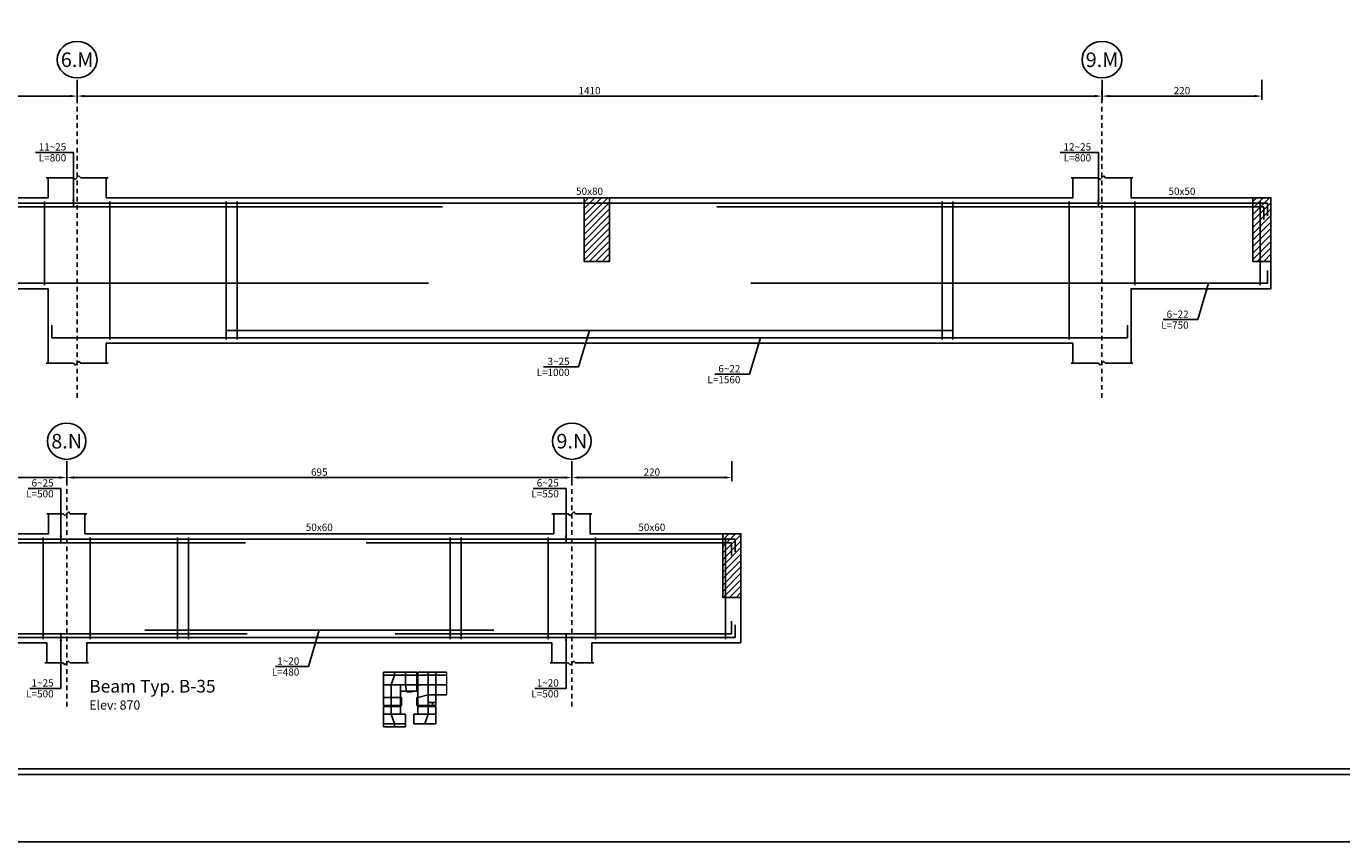
# Model space of a CAD drawing. Extents: x -1 to 614, y -146 to 596.
# Drawn here: x 514 to 550, y 136 to 158 of the extents above; entities that cross this region are included whole.
import ezdxf
from ezdxf.enums import TextEntityAlignment as Align

# ---------------------------------------------------------------- set-up
doc = ezdxf.new("R2010")
doc.units = 0
doc.header["$MEASUREMENT"] = 0
doc.header["$PDMODE"] = 33
doc.header["$PDSIZE"] = 0.3
doc.linetypes.add('HIDDEN2', pattern=[0.1875, 0.125, -0.0625])
for name, color, linetype in [('1', 7, 'Continuous'), ('6', 6, 'Continuous'), ('Ad', 7, 'Continuous'), ('MIL', 7, 'Continuous'), ('Name', 7, 'Continuous'), ('SAZE_DRAWINGS', 7, 'Continuous')]:
    doc.layers.add(name, color=color, linetype=linetype)
doc.styles.add('SAZE_STYLE', font='romansp.shx', dxfattribs={"oblique": 15})
doc.styles.add('SAZE_STYLE1', font='romant.shx', dxfattribs={"oblique": 15})
doc.dimstyles.new('SAZE_DIM_STYLE', dxfattribs={"dimtxt": 0.2, "dimasz": 0.2, "dimexe": 0.1, "dimexo": 0.05, "dimgap": 0.05, "dimtad": 0, "dimzin": 0, "dimdsep": 46, "dimtxsty": 'SAZE_STYLE', "dimcen": 0.09, "dimclrd": 2, "dimclre": 2, "dimclrt": 3, "dimadec": 0, "dimazin": 0, "dimtfac": 1, "dimtdec": 4, "dimtix": 1, "dimtmove": 1, "dimatfit": 3, "dimfxl": 0, "dimtolj": 1, "dimtzin": 0, "dimarcsym": 0})
pattern_1 = [(45, (-650.92469, 97.04136), (-0.088388348, 0.088388348), [])]

# ---------------------------------------------------------------- blocks, each defined once
blk = doc.blocks.new('A$C147B2398')
blk.add_lwpolyline([(120, 0), (120, 84), (0, 84), (0, 0)], close=True)
at = {"layer": '1'}
blk.add_lwpolyline([(117.15, 1.85), (117.15, 82.15), (1.85, 82.15), (1.85, 1.85)], close=True, dxfattribs=at)
at = {"layer": '6'}
blk.add_lwpolyline([(117, 2), (117, 82), (2, 82), (2, 2)], close=True, dxfattribs=at)
blk = doc.blocks.new('*D571')
at = {"layer": 'Ad', "color": 2, "lineweight": -2, "transparency": 16777216}
for p, q in [((499.548, 157.016), (499.548, 156.466)), ((515.148, 157.016), (515.148, 156.466)), ((499.748, 156.566), (514.948, 156.566))]:
    blk.add_line(p, q, dxfattribs=at)
at = {"layer": 'Ad', "color": 2, "transparency": 16777216}
for points in [[(499.748, 156.599), (499.748, 156.533), (499.548, 156.566)], [(514.948, 156.599), (514.948, 156.533), (515.148, 156.566)]]:
    blk.add_solid(points, dxfattribs=at)
at = {"layer": 'Defpoints', "color": 0, "transparency": 16777216}
for p in [(499.548, 157.066), (515.148, 157.066), (515.148, 156.566)]:
    blk.add_point(p, dxfattribs=at)
at = {"layer": 'Ad', "color": 3, "transparency": 16777216, "insert": (507.348, 156.716), "char_height": 0.2, "attachment_point": 5, "style": 'SAZE_STYLE'}
blk.add_mtext('\\A1;780', dxfattribs=at)
blk = doc.blocks.new('*D572')
at = {"layer": 'Ad', "color": 2, "lineweight": -2, "transparency": 16777216}
for p, q in [((515.148, 157.016), (515.148, 156.466)), ((543.348, 157.016), (543.348, 156.466)), ((515.348, 156.566), (543.148, 156.566))]:
    blk.add_line(p, q, dxfattribs=at)
at = {"layer": 'Ad', "color": 2, "transparency": 16777216}
for points in [[(515.348, 156.599), (515.348, 156.533), (515.148, 156.566)], [(543.148, 156.599), (543.148, 156.533), (543.348, 156.566)]]:
    blk.add_solid(points, dxfattribs=at)
at = {"layer": 'Defpoints', "color": 0, "transparency": 16777216}
for p in [(515.148, 157.066), (543.348, 157.066), (543.348, 156.566)]:
    blk.add_point(p, dxfattribs=at)
at = {"layer": 'Ad', "color": 3, "transparency": 16777216, "insert": (529.248, 156.716), "char_height": 0.2, "attachment_point": 5, "style": 'SAZE_STYLE'}
blk.add_mtext('\\A1;1410', dxfattribs=at)
blk = doc.blocks.new('*D573')
at = {"layer": 'Ad', "color": 2, "lineweight": -2, "transparency": 16777216}
for p, q in [((543.348, 157.016), (543.348, 156.466)), ((547.748, 157.016), (547.748, 156.466)), ((543.548, 156.566), (547.548, 156.566))]:
    blk.add_line(p, q, dxfattribs=at)
at = {"layer": 'Ad', "color": 2, "transparency": 16777216}
for points in [[(543.548, 156.599), (543.548, 156.533), (543.348, 156.566)], [(547.548, 156.599), (547.548, 156.533), (547.748, 156.566)]]:
    blk.add_solid(points, dxfattribs=at)
at = {"layer": 'Defpoints', "color": 0, "transparency": 16777216}
for p in [(543.348, 157.066), (547.748, 157.066), (547.748, 156.566)]:
    blk.add_point(p, dxfattribs=at)
at = {"layer": 'Ad', "color": 3, "transparency": 16777216, "insert": (545.548, 156.716), "char_height": 0.2, "attachment_point": 5, "style": 'SAZE_STYLE'}
blk.add_mtext('\\A1;220', dxfattribs=at)
blk = doc.blocks.new('*D600')
at = {"layer": 'Ad', "color": 2, "lineweight": -2, "transparency": 16777216}
for p, q in [((500.561, 146.526), (500.561, 145.976)), ((514.861, 146.526), (514.861, 145.976)), ((500.761, 146.076), (514.661, 146.076))]:
    blk.add_line(p, q, dxfattribs=at)
at = {"layer": 'Ad', "color": 2, "transparency": 16777216}
for points in [[(500.761, 146.11), (500.761, 146.043), (500.561, 146.076)], [(514.661, 146.11), (514.661, 146.043), (514.861, 146.076)]]:
    blk.add_solid(points, dxfattribs=at)
at = {"layer": 'Defpoints', "color": 0, "transparency": 16777216}
for p in [(500.561, 146.576), (514.861, 146.576), (514.861, 146.076)]:
    blk.add_point(p, dxfattribs=at)
at = {"layer": 'Ad', "color": 3, "transparency": 16777216, "insert": (507.711, 146.226), "char_height": 0.2, "attachment_point": 5, "style": 'SAZE_STYLE'}
blk.add_mtext('\\A1;715', dxfattribs=at)
blk = doc.blocks.new('*D601')
at = {"layer": 'Ad', "color": 2, "lineweight": -2, "transparency": 16777216}
for p, q in [((514.861, 146.526), (514.861, 145.976)), ((528.761, 146.526), (528.761, 145.976)), ((515.061, 146.076), (528.561, 146.076))]:
    blk.add_line(p, q, dxfattribs=at)
at = {"layer": 'Ad', "color": 2, "transparency": 16777216}
for points in [[(515.061, 146.11), (515.061, 146.043), (514.861, 146.076)], [(528.561, 146.11), (528.561, 146.043), (528.761, 146.076)]]:
    blk.add_solid(points, dxfattribs=at)
at = {"layer": 'Defpoints', "color": 0, "transparency": 16777216}
for p in [(514.861, 146.576), (528.761, 146.576), (528.761, 146.076)]:
    blk.add_point(p, dxfattribs=at)
at = {"layer": 'Ad', "color": 3, "transparency": 16777216, "insert": (521.811, 146.226), "char_height": 0.2, "attachment_point": 5, "style": 'SAZE_STYLE'}
blk.add_mtext('\\A1;695', dxfattribs=at)
blk = doc.blocks.new('*D602')
at = {"layer": 'Ad', "color": 2, "lineweight": -2, "transparency": 16777216}
for p, q in [((528.761, 146.526), (528.761, 145.976)), ((533.161, 146.526), (533.161, 145.976)), ((528.961, 146.076), (532.961, 146.076))]:
    blk.add_line(p, q, dxfattribs=at)
at = {"layer": 'Ad', "color": 2, "transparency": 16777216}
for points in [[(528.961, 146.11), (528.961, 146.043), (528.761, 146.076)], [(532.961, 146.11), (532.961, 146.043), (533.161, 146.076)]]:
    blk.add_solid(points, dxfattribs=at)
at = {"layer": 'Defpoints', "color": 0, "transparency": 16777216}
for p in [(528.761, 146.576), (533.161, 146.576), (533.161, 146.076)]:
    blk.add_point(p, dxfattribs=at)
at = {"layer": 'Ad', "color": 3, "transparency": 16777216, "insert": (530.961, 146.226), "char_height": 0.2, "attachment_point": 5, "style": 'SAZE_STYLE'}
blk.add_mtext('\\A1;220', dxfattribs=at)

msp = doc.modelspace()

# ---------------------------------------------------------------- hatches: boundary and pattern name
at = {"layer": 'SAZE_DRAWINGS'}
h = msp.add_hatch(dxfattribs=at)
h.set_pattern_fill('ANSI31', color=8, style=0)
h.set_pattern_definition(pattern_1)
h.paths.add_polyline_path([(529.0976, 153.7692), (529.7976, 153.7692), (529.7976, 152.0192), (529.0976, 152.0192)])
h = msp.add_hatch(dxfattribs=at)
h.set_pattern_fill('ANSI31', color=8, style=0)
h.set_pattern_definition(pattern_1)
h.paths.add_polyline_path([(529.0976, 153.7692), (529.7976, 153.7692), (529.7976, 152.0192), (529.0976, 152.0192)])
h = msp.add_hatch(dxfattribs=at)
h.set_pattern_fill('ANSI31', color=8, style=0)
h.set_pattern_definition(pattern_1)
h.paths.add_polyline_path([(547.4976, 153.7692), (547.9976, 153.7692), (547.9976, 152.0192), (547.4976, 152.0192)])
h = msp.add_hatch(dxfattribs=at)
h.set_pattern_fill('ANSI31', color=8, style=0)
h.set_pattern_definition(pattern_1)
h.paths.add_polyline_path([(547.4976, 153.7692), (547.9976, 153.7692), (547.9976, 152.0192), (547.4976, 152.0192)])
h = msp.add_hatch(dxfattribs=at)
h.set_pattern_fill('ANSI31', color=8, style=0)
h.set_pattern_definition([(45, (-731.16403, 88.55148), (-0.088388348, 0.088388348), [])])
h.paths.add_polyline_path([(532.9107, 144.5293), (533.4107, 144.5293), (533.4107, 142.7793), (532.9107, 142.7793)])

# ---------------------------------------------------------------- linework, layer by layer
at = {"layer": 'Ad', "color": 2}
for centre, major_axis, ratio in [((515.1476, 157.5661), (0.5488, 0), 0.9110323), ((543.3476, 157.5661), (0.5488, 0), 0.9110323), ((514.8607, 147.0763), (0.5298, 0), 0.9437874), ((528.7607, 147.0763), (0.5298, 0), 0.9437874)]:
    msp.add_ellipse(centre, major_axis=major_axis, ratio=ratio, dxfattribs=at)
at = {"layer": 'SAZE_DRAWINGS', "color": 2, "linetype": 'HIDDEN2'}
for points in [[(515.1476, 148.2692), (515.1476, 156.7692)], [(543.3476, 148.2692), (543.3476, 156.7692)], [(514.8607, 139.7793), (514.8607, 146.2793)], [(528.7607, 139.7793), (528.7607, 146.2793)]]:
    msp.add_lwpolyline(points, dxfattribs=at)
at = {"layer": 'SAZE_DRAWINGS', "color": 3, "linetype": 'Continuous'}
for points in [[(500.0476, 154.3192), (500.0476, 153.7692), (514.3476, 153.7692), (514.3476, 154.3192)], [(515.9476, 154.3192), (515.9476, 153.7692), (542.5476, 153.7692), (542.5476, 154.3192)], [(544.1476, 154.3192), (544.1476, 153.7692), (547.9976, 153.7692)], [(547.9976, 151.2692), (547.9976, 153.7692)], [(500.0476, 149.2192), (500.0476, 151.2692), (514.3476, 151.2692), (514.3476, 149.2192)], [(544.1476, 149.2192), (544.1476, 151.2692), (547.9976, 151.2692)], [(515.9476, 149.2192), (515.9476, 149.7692), (542.5476, 149.7692), (542.5476, 149.2192)], [(501.0107, 145.0793), (501.0107, 144.5293), (514.3607, 144.5293), (514.3607, 145.0793)], [(515.3607, 145.0793), (515.3607, 144.5293), (528.2607, 144.5293), (528.2607, 145.0793)], [(529.2607, 145.0793), (529.2607, 144.5293), (533.4107, 144.5293)], [(533.4107, 141.5293), (533.4107, 144.5293)], [(501.1107, 140.9793), (501.1107, 141.5293), (514.3107, 141.5293), (514.3107, 140.9793)], [(515.4107, 140.9793), (515.4107, 141.5293), (528.2107, 141.5293), (528.2107, 140.9793)], [(529.3107, 140.9793), (529.3107, 141.5293), (533.4107, 141.5293)]]:
    msp.add_lwpolyline(points, dxfattribs=at)
at = {"layer": 'SAZE_DRAWINGS', "color": 8}
for points in [[(514.2976, 154.3192), (515.0476, 154.3192), (515.0976, 154.2692), (515.1976, 154.3692), (515.2476, 154.3192), (515.9976, 154.3192)], [(542.4976, 154.3192), (543.2476, 154.3192), (543.2976, 154.2692), (543.3976, 154.3692), (543.4476, 154.3192), (544.1976, 154.3192)], [(514.2976, 149.2192), (515.0476, 149.2192), (515.0976, 149.1692), (515.1976, 149.2692), (515.2476, 149.2192), (515.9976, 149.2192)], [(542.4976, 149.2192), (543.2476, 149.2192), (543.2976, 149.1692), (543.3976, 149.2692), (543.4476, 149.2192), (544.1976, 149.2192)], [(514.3107, 145.0793), (514.7607, 145.0793), (514.8107, 145.0293), (514.9107, 145.1293), (514.9607, 145.0793), (515.4107, 145.0793)], [(528.2107, 145.0793), (528.6607, 145.0793), (528.7107, 145.0293), (528.8107, 145.1293), (528.8607, 145.0793), (529.3107, 145.0793)], [(514.2607, 140.9793), (514.7607, 140.9793), (514.8107, 140.9293), (514.9107, 141.0293), (514.9607, 140.9793), (515.4607, 140.9793)], [(528.1607, 140.9793), (528.6607, 140.9793), (528.7107, 140.9293), (528.8107, 141.0293), (528.8607, 140.9793), (529.3607, 140.9793)], [(523.5804, 140.6391), (523.5804, 140.7226)], [(523.5804, 140.7226), (523.8785, 140.7226)], [(523.5804, 140.3751), (523.5804, 140.6391)], [(523.5804, 140.6391), (523.8785, 140.6391)], [(523.7873, 140.3751), (523.8785, 140.6391)], [(523.8785, 140.6391), (523.8785, 140.7226)], [(523.8785, 140.7226), (524.1823, 140.7226)], [(523.8785, 140.6391), (524.1823, 140.6391)], [(524.1823, 140.6391), (524.1823, 140.7226)], [(524.1823, 140.7226), (524.4956, 140.7226)], [(524.1823, 140.3751), (524.1823, 140.6391)], [(524.1823, 140.6391), (524.4956, 140.6391)], [(524.4956, 140.6391), (524.4956, 140.7226)], [(524.4956, 140.6391), (524.4956, 140.3751)], [(524.5183, 140.6391), (524.5183, 140.7226)], [(524.5183, 140.7226), (524.8089, 140.7226)], [(524.5183, 140.6391), (524.5183, 140.3751)], [(524.5183, 140.6391), (524.8089, 140.6391)], [(524.8089, 140.6391), (524.8089, 140.7226)], [(524.8089, 140.7226), (525.0196, 140.7226)], [(524.8089, 140.1036), (524.8089, 140.6391)], [(524.8089, 140.6391), (525.0196, 140.6391)], [(525.0196, 140.6391), (525.0196, 140.7226)], [(525.0196, 140.7226), (525.3139, 140.7226)], [(525.0196, 140.1036), (525.0196, 140.6391)], [(525.0196, 140.6391), (525.3139, 140.6391)], [(523.5804, 140.3751), (523.7873, 140.3751)], [(523.5804, 140.0277), (523.5804, 140.3751)], [(523.7873, 140.3751), (524.0494, 140.3751)], [(523.7873, 140.0277), (523.7873, 140.3751)], [(524.0494, 140.3751), (524.1823, 140.3751)], [(524.0494, 140.2062), (524.0494, 140.3751)], [(524.0494, 140.2062), (524.0494, 140.0277)], [(524.0494, 140.2062), (524.207, 140.2062)], [(524.1823, 140.3751), (524.207, 140.2062)], [(524.1823, 140.3751), (524.4956, 140.3751)], [(524.207, 140.2062), (524.207, 140.1834)], [(524.207, 140.2062), (524.3626, 140.2062)], [(524.207, 140.1834), (524.3626, 140.1834)], [(524.3626, 140.2062), (524.3626, 140.1834)], [(524.3626, 140.2062), (524.4956, 140.2062)], [(524.4956, 140.3751), (524.4956, 140.2062)], [(524.5183, 140.3751), (524.8089, 140.3751)], [(524.5183, 140.3751), (524.5183, 140.2062)], [(524.5183, 140.2062), (524.5183, 140.0277)], [(524.5183, 140.0277), (524.8089, 140.1036)], [(524.8089, 140.3751), (525.0196, 140.3751)], [(524.8089, 139.8074), (524.8089, 140.1036)], [(524.8089, 140.1036), (525.0196, 140.1036)], [(525.0196, 140.3751), (525.3139, 140.3751)], [(525.0196, 140.1036), (525.3139, 140.1036)], [(525.0196, 139.8074), (525.0196, 140.1036)], [(523.5804, 139.8074), (523.5804, 140.0277)], [(523.5804, 140.0277), (523.7873, 140.0277)], [(523.5804, 139.8074), (523.7873, 139.8074)], [(523.5804, 139.7846), (523.5804, 139.572)], [(523.5804, 139.7846), (523.7873, 139.7846)], [(523.7873, 139.8074), (523.7873, 140.0277)], [(523.7873, 140.0277), (524.0494, 140.0277)], [(523.7873, 139.8074), (524.0494, 139.8074)], [(523.7873, 139.572), (523.7873, 139.7846)], [(523.7873, 139.7846), (524.0494, 139.7846)], [(524.0494, 140.0277), (524.0721, 140.0277)], [(524.0494, 140.0277), (524.0494, 139.8074)], [(524.0494, 139.8074), (524.0721, 139.8074)], [(524.0494, 139.572), (524.0494, 139.7846)], [(524.0721, 140.0277), (524.0721, 139.8074)], [(524.4956, 140.0277), (524.5183, 140.0277)], [(524.4956, 140.0277), (524.4956, 139.8074)], [(524.4956, 139.8074), (524.5183, 139.8074)], [(524.5183, 140.0277), (524.5183, 139.8074)], [(524.5183, 139.8074), (524.8089, 139.8074)], [(524.5183, 139.7846), (524.8089, 139.7846)], [(524.5183, 139.572), (524.5183, 139.7846)], [(524.8089, 139.8929), (525.0196, 139.8929)], [(524.8089, 139.8074), (525.0196, 139.8074)], [(524.8089, 139.7846), (524.8089, 139.572)], [(524.8089, 139.7846), (525.0196, 139.7846)], [(524.9266, 139.8074), (524.9266, 139.8929)], [(525.0196, 139.7846), (525.0196, 139.572)], [(523.5804, 139.572), (523.7873, 139.572)], [(523.5804, 139.572), (523.5804, 139.3062)], [(523.7873, 139.572), (523.8785, 139.3062)], [(523.7873, 139.572), (524.0494, 139.572)], [(524.0494, 139.572), (524.1823, 139.572)], [(524.1823, 139.3062), (524.1823, 139.572)], [(524.412, 139.572), (524.5183, 139.572)], [(524.412, 139.572), (524.412, 139.3062)], [(524.5183, 139.572), (524.8089, 139.572)], [(524.7177, 139.3062), (524.8089, 139.572)], [(524.8089, 139.572), (525.0196, 139.572)], [(525.0196, 139.3062), (525.0196, 139.572)], [(523.5804, 139.3062), (523.5804, 139.2226)], [(523.5804, 139.3062), (523.8785, 139.3062)], [(523.5804, 139.2226), (523.8785, 139.2226)], [(523.8785, 139.3062), (523.8785, 139.2226)], [(523.8785, 139.3062), (524.1823, 139.3062)], [(523.8785, 139.2226), (524.1823, 139.2226)], [(524.1823, 139.2226), (524.1823, 139.3062)], [(524.412, 139.3062), (524.7177, 139.3062)], [(524.7177, 139.3062), (525.0196, 139.3062)]]:
    msp.add_lwpolyline(points, dxfattribs=at)
at = {"layer": 'SAZE_DRAWINGS', "color": 5, "linetype": 'Continuous'}
for points in [[(499.1476, 153.2692), (499.1476, 153.6192), (547.8976, 153.6192), (547.8976, 153.2692)], [(499.1476, 151.7692), (499.1476, 151.4192), (524.8143, 151.4192)], [(514.4476, 150.2692), (514.4476, 149.9192), (544.0476, 149.9192), (544.0476, 150.2692)], [(500.1707, 144.0293), (500.1707, 144.3793), (533.2507, 144.3793), (533.2507, 144.0293)], [(500.1707, 142.0293), (500.1707, 141.6793), (533.2507, 141.6793), (533.2507, 142.0293)]]:
    msp.add_lwpolyline(points, dxfattribs=at)
at = {"layer": 'SAZE_DRAWINGS', "color": 6, "linetype": 'Continuous'}
for points in [[(509.2057, 153.5192), (525.2057, 153.5192)], [(532.7476, 153.5192), (547.7976, 153.5192), (547.7976, 153.1692)], [(533.6809, 151.4192), (547.8976, 151.4192), (547.8976, 151.7692)], [(519.2476, 150.1192), (539.2476, 150.1192)], [(509.7853, 144.2793), (519.7853, 144.2793)], [(523.1007, 144.2793), (533.1507, 144.2793), (533.1507, 143.9293)], [(517.0107, 141.8793), (526.6107, 141.8793)], [(523.9007, 141.7793), (533.1507, 141.7793), (533.1507, 142.1293)], [(509.8307, 141.7793), (519.8307, 141.7793)]]:
    msp.add_lwpolyline(points, dxfattribs=at)
at = {"layer": 'SAZE_DRAWINGS', "color": 4, "linetype": 'Continuous'}
for points in [[(514.2476, 151.3692), (514.2476, 153.6692)], [(516.0476, 149.8692), (516.0476, 153.6692)], [(519.2476, 149.8692), (519.2476, 153.6692)], [(519.5476, 149.8692), (519.5476, 153.6692)], [(538.9476, 149.8692), (538.9476, 153.6692)], [(539.2476, 149.8692), (539.2476, 153.6692)], [(542.4476, 149.8692), (542.4476, 153.6692)], [(544.2476, 151.3692), (544.2476, 153.6692)], [(547.6976, 151.3692), (547.6976, 153.6692)], [(514.2107, 141.6293), (514.2107, 144.4293)], [(515.5107, 141.6293), (515.5107, 144.4293)], [(517.9107, 141.6293), (517.9107, 144.4293)], [(518.2107, 141.6293), (518.2107, 144.4293)], [(525.4107, 141.6293), (525.4107, 144.4293)], [(525.7107, 141.6293), (525.7107, 144.4293)], [(528.1107, 141.6293), (528.1107, 144.4293)], [(529.4107, 141.6293), (529.4107, 144.4293)], [(532.9907, 141.6293), (532.9907, 144.4293)]]:
    msp.add_lwpolyline(points, dxfattribs=at)
at = {"layer": 'SAZE_DRAWINGS', "color": 8}
for points in [[(529.0976, 153.7692), (529.7976, 153.7692), (529.7976, 152.0192), (529.0976, 152.0192)], [(529.0976, 153.7692), (529.7976, 153.7692), (529.7976, 152.0192), (529.0976, 152.0192)], [(547.4976, 153.7692), (547.9976, 153.7692), (547.9976, 152.0192), (547.4976, 152.0192)], [(547.4976, 153.7692), (547.9976, 153.7692), (547.9976, 152.0192), (547.4976, 152.0192)], [(532.9107, 144.5293), (533.4107, 144.5293), (533.4107, 142.7793), (532.9107, 142.7793)]]:
    msp.add_lwpolyline(points, close=True, dxfattribs=at)
at = {"layer": 'SAZE_DRAWINGS', "color": 1, "const_width": 0.04}
msp.add_lwpolyline([(525.3139, 140.1036), (525.3139, 140.3751), (525.3139, 140.6391), (525.3139, 140.7226)], dxfattribs=at)

# ---------------------------------------------------------------- block references
msp.add_blockref('A$C147B2398', (494.3236, 136.0632))

# ---------------------------------------------------------------- texts
at = {"layer": 'Ad', "color": 3, "style": 'SAZE_STYLE1', "oblique": 15}
for s, p in [('6.M', (515.1476, 157.5661)), ('9.M', (543.3476, 157.5661)), ('8.N', (514.8607, 147.0763)), ('9.N', (528.7607, 147.0763))]:
    msp.add_text(s, height=0.4, dxfattribs=at).set_placement(p, align=Align.MIDDLE_CENTER)
at = {"layer": 'MIL', "color": 3, "char_height": 0.2, "attachment_point": 9, "style": 'SAZE_STYLE'}
for s, insert in [('\\A1;11~25', (514.8476, 155.0692)), ('\\A1;12~25', (543.0476, 155.0692)), ('\\A1;6~25', (514.5007, 145.8293)), ('\\A1;6~25', (528.4007, 145.8293))]:
    msp.add_mtext(s, dxfattribs=dict(at, insert=insert))
at = {"layer": 'MIL', "color": 2, "char_height": 0.2, "attachment_point": 3, "style": 'SAZE_STYLE'}
for s, insert in [('L=800', (514.8476, 154.9692)), ('L=800', (543.0476, 154.9692)), ('L=500', (514.5007, 145.7293)), ('L=550', (528.4007, 145.7293))]:
    msp.add_mtext(s, dxfattribs=dict(at, insert=insert))
at = {"layer": 'Name', "color": 2, "style": 'SAZE_STYLE1', "oblique": 15}
for s, p in [('50x80', (529.2476, 153.9492)), ('50x50', (545.5476, 153.9492)), ('50x60', (521.8107, 144.7093)), ('50x60', (530.9607, 144.7093))]:
    msp.add_text(s, height=0.2, dxfattribs=at).set_placement(p, align=Align.MIDDLE_CENTER)
at = {"layer": 'SAZE_DRAWINGS', "color": 4, "style": 'SAZE_STYLE1', "oblique": 15}
msp.add_text('%%UBeam Typ. B-35', height=0.35, dxfattribs=at).set_placement((515.4815, 140.1625))
at = {"layer": 'SAZE_DRAWINGS', "color": 2, "style": 'SAZE_STYLE1', "oblique": 15}
msp.add_text('Elev: 870', height=0.25, dxfattribs=at).set_placement((515.4815, 139.6958))
at = {"layer": 'SAZE_DRAWINGS', "color": 3, "char_height": 0.2, "attachment_point": 9, "style": 'SAZE_STYLE'}
for s, insert in [('\\A1;6~22', (545.7309, 150.4692)), ('\\A1;3~25', (528.6976, 149.1692)), ('\\A1;6~22', (533.3976, 148.9692)), ('\\A1;1~20', (521.2607, 140.9293)), ('\\A1;1~25', (514.5007, 140.3293)), ('\\A1;1~20', (528.4007, 140.3293))]:
    msp.add_mtext(s, dxfattribs=dict(at, insert=insert))
at = {"layer": 'SAZE_DRAWINGS', "color": 2, "char_height": 0.2, "attachment_point": 3, "style": 'SAZE_STYLE'}
for s, insert in [('L=750', (545.7309, 150.3692)), ('L=1000', (528.6976, 149.0692)), ('L=1560', (533.3976, 148.8692)), ('L=480', (521.2607, 140.8293)), ('L=500', (514.5007, 140.2293)), ('L=500', (528.4007, 140.2293))]:
    msp.add_mtext(s, dxfattribs=dict(at, insert=insert))

# ---------------------------------------------------------------- dimensions: what is measured, and where the dimension line sits
at = {"layer": 'Ad', "color": 2}
for base, p1, p2, picture, middle in [((515.1476, 156.5661), (499.5476, 157.0661), (515.1476, 157.0661), '*D571', (507.3476, 156.7161)), ((543.3476, 156.5661), (515.1476, 157.0661), (543.3476, 157.0661), '*D572', (529.2476, 156.7161)), ((547.7476, 156.5661), (543.3476, 157.0661), (547.7476, 157.0661), '*D573', (545.5476, 156.7161)), ((514.8607, 146.0763), (500.5607, 146.5763), (514.8607, 146.5763), '*D600', (507.7107, 146.2263)), ((528.7607, 146.0763), (514.8607, 146.5763), (528.7607, 146.5763), '*D601', (521.8107, 146.2263)), ((533.1607, 146.0763), (528.7607, 146.5763), (533.1607, 146.5763), '*D602', (530.9607, 146.2263))]:
    dim = msp.add_linear_dim(base=base, p1=p1, p2=p2, dimstyle='SAZE_DIM_STYLE', override={"dimtxt": 0.2, "dimasz": 0.2, "dimgap": 0.05, "dimtad": 1, "dimdec": 1, "dimlfac": 50, "dimrnd": 1, "dimzin": 8, "dimclrd": 2, "dimclre": 2, "dimclrt": 3}, dxfattribs=at)
    dim.commit()
    dim.dimension.update_dxf_attribs({"geometry": picture, "text_midpoint": middle})

# ---------------------------------------------------------------- leaders
at = {"layer": 'MIL', "color": 2, "annotation_type": 0, "has_hookline": 1, "hookline_direction": 1}
for points, text_width in [([(515.0476, 153.5192), (515.0476, 155.0192), (514.8976, 155.0192)], 0.8483), ([(543.2476, 153.5192), (543.2476, 155.0192), (543.0976, 155.0192)], 0.8483), ([(514.7007, 144.2793), (514.7007, 145.7793), (514.5507, 145.7793)], 0.7031), ([(528.6007, 144.2793), (528.6007, 145.7793), (528.4507, 145.7793)], 0.7031)]:
    msp.add_leader(points, dimstyle='SAZE_DIM_STYLE', override={"dimasz": 0.2, "dimgap": 0.05, "dimtad": 1, "dimclrd": 2}, dxfattribs=dict(at, text_width=text_width))
at = {"layer": 'SAZE_DRAWINGS', "color": 2, "annotation_type": 0, "has_hookline": 1, "hookline_direction": 1}
for points, text_width in [([(546.2809, 151.4192), (545.9809, 150.4192), (545.7809, 150.4192)], 0.7024), ([(529.2476, 150.1192), (528.9476, 149.1192), (528.7476, 149.1192)], 0.7196), ([(533.9476, 149.9192), (533.6476, 148.9192), (533.4476, 148.9192)], 0.7024), ([(521.8107, 141.8793), (521.5107, 140.8793), (521.3107, 140.8793)], 0.6571), ([(514.7007, 141.7793), (514.7007, 140.2793), (514.5507, 140.2793)], 0.6578), ([(528.6007, 141.7793), (528.6007, 140.2793), (528.4507, 140.2793)], 0.6571)]:
    msp.add_leader(points, dimstyle='SAZE_DIM_STYLE', override={"dimasz": 0.2, "dimgap": 0.05, "dimtad": 1, "dimclrd": 2}, dxfattribs=dict(at, text_width=text_width))

doc.saveas('drawing.dxf')
